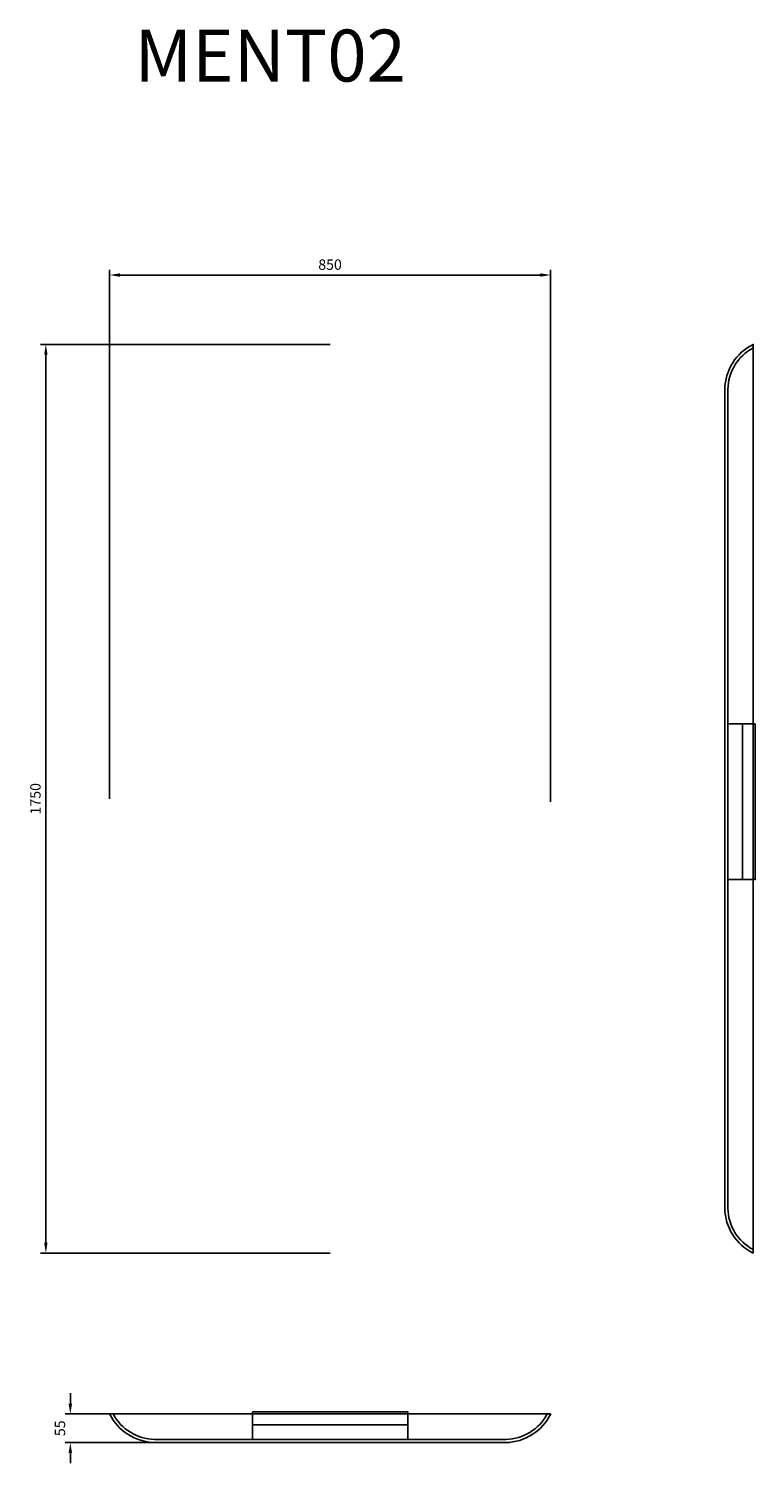
# Model space of a CAD drawing. Units: millimetres. Extents: x 95 to 1496, y 214 to 2976.
import ezdxf

# ---------------------------------------------------------------- set-up
doc = ezdxf.new("R2010")
doc.units = ezdxf.units.MM
doc.layers.add('GLAS - QUOTE', color=100, linetype='Continuous', lineweight=0)
doc.layers.add('prodotti', color=251, linetype='Continuous')
doc.styles.add('ROMANS', font='romans.shx')
doc.styles.get("Standard").update_dxf_attribs({"font": 'arial.ttf'})
doc.dimstyles.new('QUOTE 1-10', dxfattribs={"dimtxt": 20, "dimasz": 20, "dimexe": 10, "dimexo": 0, "dimgap": 10, "dimtad": 1, "dimtoh": 1, "dimdsep": 46, "dimtxsty": 'ROMANS', "dimcen": 0, "dimclrd": 3, "dimclre": 3, "dimclrt": 3, "dimadec": 1, "dimazin": 0, "dimtfac": 1, "dimtofl": 0, "dimtmove": 0, "dimatfit": 3, "dimfxl": 1, "dimtolj": 1, "dimtzin": 0, "dimarcsym": 0})

# ---------------------------------------------------------------- blocks, each defined once
blk = doc.blocks.new('*D25')
at = {"layer": 'Defpoints', "color": 0, "transparency": 16777216}
for p in [(1101.3, 2501.9), (251.3, 1492.9), (1101.3, 1487.5)]:
    blk.add_point(p, dxfattribs=at)
at = {"layer": 'GLAS - QUOTE', "color": 3, "lineweight": -2, "transparency": 16777216}
for p, q in [((251.3, 1492.9), (251.3, 2511.9)), ((271.3, 2501.9), (1081.3, 2501.9)), ((1101.3, 1487.5), (1101.3, 2511.9))]:
    blk.add_line(p, q, dxfattribs=at)
at = {"layer": 'GLAS - QUOTE', "color": 3, "transparency": 16777216}
for points in [[(271.3, 2505.2), (271.3, 2498.5), (251.3, 2501.9)], [(1081.3, 2505.2), (1081.3, 2498.5), (1101.3, 2501.9)]]:
    blk.add_solid(points, dxfattribs=at)
at = {"layer": 'GLAS - QUOTE', "color": 3, "transparency": 16777216, "insert": (676.3, 2521.9), "char_height": 20, "attachment_point": 5, "style": 'ROMANS'}
blk.add_mtext('\\A1;850', dxfattribs=at)
blk = doc.blocks.new('*D26')
at = {"layer": 'Defpoints', "color": 0, "transparency": 16777216}
for p in [(251.5, 308.6), (175.7, 253.6), (337.9, 253.6)]:
    blk.add_point(p, dxfattribs=at)
at = {"layer": 'GLAS - QUOTE', "color": 3, "lineweight": -2, "transparency": 16777216}
for p, q in [((175.7, 328.6), (175.7, 348.6)), ((251.5, 308.6), (165.7, 308.6)), ((337.9, 253.6), (165.7, 253.6)), ((175.7, 233.6), (175.7, 213.6))]:
    blk.add_line(p, q, dxfattribs=at)
at = {"layer": 'GLAS - QUOTE', "color": 3, "transparency": 16777216}
for points in [[(172.4, 328.6), (179, 328.6), (175.7, 308.6)], [(172.4, 233.6), (179, 233.6), (175.7, 253.6)]]:
    blk.add_solid(points, dxfattribs=at)
at = {"layer": 'GLAS - QUOTE', "color": 3, "transparency": 16777216, "insert": (155.7, 281.1), "char_height": 20, "attachment_point": 5, "rotation": 90, "style": 'ROMANS'}
blk.add_mtext('\\A1;55', dxfattribs=at)
blk = doc.blocks.new('*D29')
at = {"layer": 'Defpoints', "color": 0, "transparency": 16777216}
for p in [(676.4, 2368.3), (128.5, 618.3), (676.5, 618.3)]:
    blk.add_point(p, dxfattribs=at)
at = {"layer": 'GLAS - QUOTE', "color": 3, "lineweight": -2, "transparency": 16777216}
for p, q in [((676.4, 2368.3), (118.5, 2368.3)), ((128.5, 2348.3), (128.5, 638.3)), ((676.5, 618.3), (118.5, 618.3))]:
    blk.add_line(p, q, dxfattribs=at)
at = {"layer": 'GLAS - QUOTE', "color": 3, "transparency": 16777216}
for points in [[(125.2, 2348.3), (131.8, 2348.3), (128.5, 2368.3)], [(125.2, 638.3), (131.8, 638.3), (128.5, 618.3)]]:
    blk.add_solid(points, dxfattribs=at)
at = {"layer": 'GLAS - QUOTE', "color": 3, "transparency": 16777216, "insert": (108.5, 1493.3), "char_height": 20, "attachment_point": 5, "rotation": 90, "style": 'ROMANS'}
blk.add_mtext('\\A1;1750', dxfattribs=at)

msp = doc.modelspace()

# ---------------------------------------------------------------- linework, layer by layer
at = {"color": 252, "ltscale": 0.3}
for p, q in [((1442.917, 2281.774), (1442.917, 704.822)), ((338.001, 259.635), (1014.953, 259.635))]:
    msp.add_line(p, q, dxfattribs=at)
for points in [[(1491.913, 618.302), (1491.913, 2368.302, 0.28028995), (1436.917, 2281.834), (1436.917, 704.765, 0.28093326), (1491.913, 618.302)], [(1101.472, 308.631), (251.472, 308.631, 0.28028995), (337.941, 253.635), (1015.009, 253.635, 0.28093326), (1101.472, 308.631)]]:
    msp.add_lwpolyline(points, format="xyb", dxfattribs=at)
for points in [[(1470.913, 1637.541), (1470.913, 1337.541), (1442.917, 1337.541), (1442.917, 1637.541)], [(1495.913, 1637.541), (1495.913, 1337.541), (1470.913, 1337.541), (1470.913, 1637.541)], [(526.477, 312.631), (826.477, 312.631), (826.477, 287.631), (526.477, 287.631)], [(526.477, 287.631), (826.477, 287.631), (826.477, 259.635), (526.477, 259.635)]]:
    msp.add_lwpolyline(points, close=True, dxfattribs=at)
for centre, radius, start, end in [((1535.48, 2279.868), 92.583, 118.071455, 178.820648), ((1535.285, 706.612), 92.386, 181.110659, 242.000392), ((339.906, 352.198), 92.583, 208.071455, 268.820648), ((1013.162, 352.003), 92.386, 271.110659, 332.000392)]:
    msp.add_arc(centre, radius, start, end, dxfattribs=at)

# ---------------------------------------------------------------- texts
at = {"layer": 'prodotti', "color": 1, "insert": (299.46, 2974.43), "char_height": 100, "attachment_point": 1}
msp.add_mtext_dynamic_manual_height_columns('{\\fCalibri|b0|i0|c0|p34;MENT02}', width=2127.15514, gutter_width=125, heights=[125.022], dxfattribs=at)

# ---------------------------------------------------------------- dimensions: what is measured, and where the dimension line sits
at = {"layer": 'GLAS - QUOTE'}
dim = msp.add_linear_dim(base=(1101.2544, 2501.8532), p1=(251.2587, 1492.9175), p2=(1101.2544, 1487.5413), dimstyle='QUOTE 1-10', dxfattribs=at)
dim.commit()
dim.dimension.update_dxf_attribs({"geometry": '*D25', "text_midpoint": (676.2565, 2521.8532)})
for base, p1, p2, picture, middle in [((128.512, 618.302), (676.445, 2368.302), (676.475, 618.302), '*D29', (108.512, 1493.302)), ((175.701, 253.635), (251.472, 308.631), (337.941, 253.635), '*D26', (155.701, 281.133))]:
    dim = msp.add_linear_dim(base=base, p1=p1, p2=p2, angle=90, dimstyle='QUOTE 1-10', dxfattribs=at)
    dim.commit()
    dim.dimension.update_dxf_attribs({"geometry": picture, "text_midpoint": middle})

doc.saveas('drawing.dxf')
